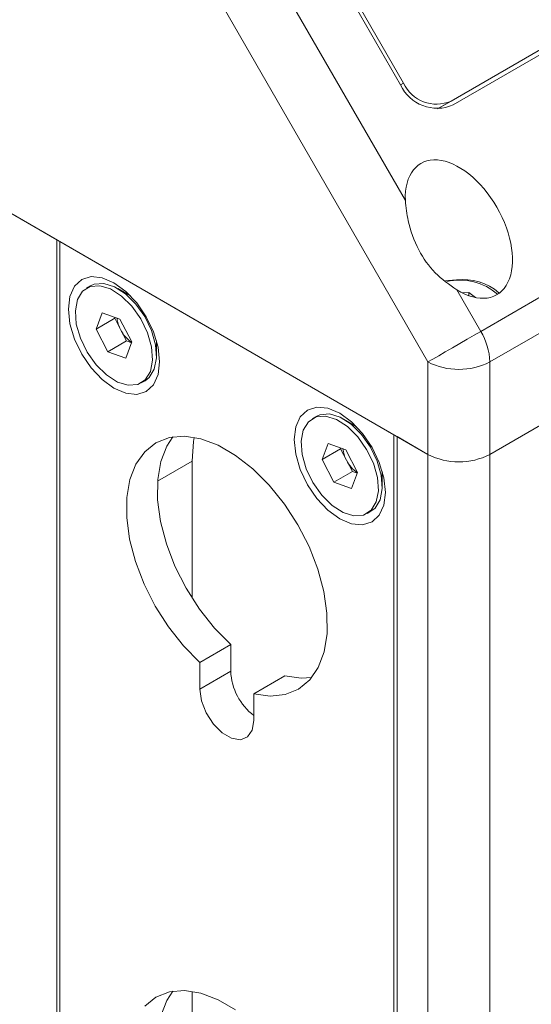
# Paper-space layout 'Sheet2' of a CAD drawing. Units: millimetres. Extents: x 0 to 420, y 0 to 297.
# Drawn here: x 281 to 293, y 93 to 116 of the extents above; entities that cross this region are included whole.
import ezdxf

# ---------------------------------------------------------------- set-up
doc = ezdxf.new("R2010")
doc.units = ezdxf.units.MM

psp = doc.layouts.new('Sheet2')

# ---------------------------------------------------------------- linework, layer by layer
at = {"color": 7, "linetype": 'Continuous', "lineweight": 15}
for p, q in [((291.0347, 113.7263), (346.189, 145.5662)), ((291.0847, 113.6397), (346.239, 145.4796)), ((290.7266, 113.5484), (345.689, 145.2775)), ((350.4032, 142.3494), (291.7133, 108.4684)), ((350.6103, 141.6524), (291.9205, 107.7715)), ((291.9205, 105.6601), (350.6103, 139.541)), ((291.9205, 105.6601), (350.6103, 139.541)), ((290.5062, 105.6601), (248.7869, 129.7441)), ((248.7869, 129.7441), (282.021, 110.5585)), ((289.9893, 111.4545), (285.0565, 119.9985)), ((290.5062, 107.7715), (283.8494, 119.3015)), ((287.6983, 118.0355), (289.9483, 114.1384)), ((287.6276, 117.9947), (289.8776, 114.0975)), ((289.9483, 114.1384), (289.8776, 114.0975)), ((291.0347, 113.7263), (290.7265, 113.5484)), ((282.021, 85.6541), (282.021, 110.5585)), ((289.7284, 106.1091), (282.0917, 110.5177)), ((282.0917, 110.5177), (282.0917, 85.6132)), ((282.7925, 109.508), (282.7042, 109.457)), ((283.7068, 109.2791), (283.4176, 109.446)), ((283.6449, 109.3148), (283.6689, 109.3169)), ((283.6847, 109.3014), (283.6764, 109.2966)), ((291.7133, 108.4684), (291.1646, 109.4189)), ((291.2909, 109.3477), (291.4418, 109.3583)), ((291.4418, 109.3583), (291.5967, 109.2394)), ((291.4418, 109.2826), (291.4418, 109.3583)), ((282.9237, 108.5213), (283.0611, 108.891)), ((283.0611, 108.891), (283.4664, 108.7441)), ((283.348, 108.7662), (282.9237, 108.5213)), ((283.348, 108.7662), (283.3548, 108.7845)), ((283.482, 108.5079), (283.348, 108.7662)), ((283.4664, 108.7441), (283.7345, 108.2276)), ((283.1918, 108.0047), (282.9237, 108.5213)), ((283.616, 108.2497), (283.482, 108.5079)), ((283.616, 108.2497), (283.1918, 108.0047)), ((283.7345, 108.2276), (283.5971, 107.8579)), ((283.7277, 108.2092), (283.616, 108.2497)), ((284.3014, 107.9152), (284.3014, 108.2491)), ((284.3014, 108.214), (284.3097, 108.2188)), ((284.3152, 108.1974), (284.3014, 108.1776)), ((283.5971, 107.8579), (283.1918, 108.0047)), ((290.5062, 105.6601), (290.5062, 107.7715)), ((291.9205, 105.6601), (291.9205, 107.7715)), ((283.9541, 107.2919), (284.0424, 107.3429)), ((287.9544, 106.5281), (287.866, 106.4771)), ((288.8686, 106.2992), (288.5795, 106.4662)), ((288.8308, 106.337), (288.8067, 106.3349)), ((288.8466, 106.3215), (288.8383, 106.3167)), ((289.7284, 81.2046), (289.7284, 106.1091)), ((288.0856, 105.5414), (288.2229, 105.9111)), ((288.2229, 105.9111), (288.6283, 105.7642)), ((289.7991, 106.0683), (290.5062, 105.6601)), ((289.7991, 81.1638), (289.7991, 106.0683)), ((288.5099, 105.7863), (288.0856, 105.5414)), ((288.5099, 105.7863), (288.5167, 105.8047)), ((288.6439, 105.5281), (288.5099, 105.7863)), ((288.6283, 105.7642), (288.8963, 105.2477)), ((290.5062, 105.6601), (290.5062, 89.7723)), ((291.9205, 105.6601), (291.9205, 90.1449)), ((284.3264, 105.0512), (285.1145, 105.5062)), ((285.1145, 105.5062), (285.1145, 102.3757)), ((288.3537, 105.0249), (288.0856, 105.5414)), ((288.7779, 105.2698), (288.6439, 105.5281)), ((288.7779, 105.2698), (288.3537, 105.0249)), ((288.8963, 105.2477), (288.759, 104.878)), ((288.8895, 105.2293), (288.7779, 105.2698)), ((289.4633, 104.9353), (289.4633, 105.2692)), ((289.4633, 105.2341), (289.4715, 105.2389)), ((289.4633, 105.1977), (289.4771, 105.2175)), ((288.759, 104.878), (288.3537, 105.0249)), ((289.1159, 104.312), (289.2043, 104.363)), ((285.2913, 100.9094), (285.9984, 101.3176)), ((285.9984, 101.3176), (285.9984, 100.7093)), ((285.2913, 100.9094), (285.2913, 100.3011)), ((285.2913, 100.3011), (285.9984, 100.7093)), ((286.5288, 100.195), (287.2359, 100.6032)), ((286.5288, 99.5867), (286.5288, 100.195)), ((285.1145, 93.4005), (285.1145, 89.7193))]:
    psp.add_line(p, q, dxfattribs=at)
at = {"color": 7, "linetype": 'Continuous', "lineweight": 15, "flags": 128}
for points in [[(284.3721, 107.7723), (284.3365, 107.4811), (284.2324, 107.2508), (284.0666, 107.097), (283.8506, 107.0303), (283.599, 107.0552), (283.3291, 107.17), (283.0592, 107.3669), (282.8076, 107.6324), (282.5916, 107.9485), (282.4259, 108.2937), (282.3217, 108.6443), (282.2861, 108.9765), (282.3217, 109.2677), (282.4259, 109.4981), (282.5916, 109.6518), (282.8076, 109.7185), (283.0592, 109.6936), (283.3291, 109.5788), (283.599, 109.3819), (283.8506, 109.1164), (284.0666, 108.8003), (284.2324, 108.4552), (284.3365, 108.1046), (284.3721, 107.7723)], [(284.1625, 107.5534), (284.2117, 107.8099), (284.1894, 108.1121), (284.0974, 108.4356), (283.9431, 108.7542), (283.7391, 109.042), (283.5019, 109.2757), (283.2507, 109.4363), (283.0058, 109.511), (282.7871, 109.4936), (282.6124, 109.3855), (282.4957, 109.1955), (282.4465, 108.939), (282.4688, 108.6367), (282.5608, 108.3132), (282.7151, 107.9947), (282.9191, 107.7069), (283.1563, 107.4732), (283.4075, 107.3125), (283.6524, 107.2378), (283.8711, 107.2553), (284.0458, 107.3634), (284.1625, 107.5534)], [(284.2509, 107.6044), (284.3001, 107.8609), (284.2778, 108.1632), (284.1857, 108.4867), (284.0315, 108.8052), (283.8275, 109.093), (283.5903, 109.3267), (283.3391, 109.4874), (283.0942, 109.562), (282.8755, 109.5446), (282.7925, 109.508)], [(291.1603, 109.6419), (290.9773, 109.6336), (290.9112, 109.619)], [(290.5062, 107.7715), (290.6174, 107.8357), (290.7514, 107.9131), (290.9032, 108.0007), (291.0669, 108.0952), (291.2362, 108.193), (291.4047, 108.2902), (291.5658, 108.3833), (291.7133, 108.4684)], [(284.0424, 107.3429), (284.1342, 107.4144), (284.2509, 107.6044)], [(289.534, 104.7924), (289.4984, 105.1247), (289.3942, 105.4753), (289.2285, 105.8204), (289.0125, 106.1365), (288.7609, 106.4021), (288.491, 106.5989), (288.221, 106.7137), (287.9695, 106.7386), (287.7535, 106.6719), (287.5877, 106.5182), (287.4835, 106.2878), (287.448, 105.9966), (287.4835, 105.6644), (287.5877, 105.3138), (287.7535, 104.9686), (287.9695, 104.6525), (288.221, 104.387), (288.491, 104.1901), (288.7609, 104.0753), (289.0125, 104.0504), (289.2285, 104.1171), (289.3942, 104.2709), (289.4984, 104.5012), (289.534, 104.7924)], [(289.4128, 104.6245), (289.462, 104.881), (289.4396, 105.1833), (289.3476, 105.5068), (289.1934, 105.8253), (288.9894, 106.1131), (288.7522, 106.3468), (288.5009, 106.5075), (288.2561, 106.5821), (288.0374, 106.5647), (287.9544, 106.5281)], [(289.3244, 104.5735), (289.3736, 104.83), (289.3513, 105.1322), (289.2592, 105.4557), (289.105, 105.7743), (288.901, 106.0621), (288.6638, 106.2958), (288.4126, 106.4565), (288.1677, 106.5311), (287.949, 106.5137), (287.7743, 106.4056), (287.6576, 106.2156), (287.6084, 105.9591), (287.6307, 105.6568), (287.7227, 105.3333), (287.877, 105.0148), (288.081, 104.727), (288.3182, 104.4933), (288.5694, 104.3326), (288.8143, 104.258), (289.0329, 104.2754), (289.2077, 104.3835), (289.3244, 104.5735)], [(286.5288, 100.195), (286.9023, 100.1415), (287.246, 100.1775), (287.5493, 100.3018), (287.8033, 100.5107), (288.0001, 100.798), (288.1339, 101.155), (288.2006, 101.5708), (288.1982, 102.033), (288.1269, 102.5276), (287.9887, 103.0398), (287.7878, 103.5539), (287.5303, 104.0547), (287.2239, 104.5268), (286.8779, 104.9562), (286.5027, 105.3299), (286.1096, 105.6365), (285.7105, 105.8669), (285.3174, 106.0141), (284.9422, 106.0736), (284.5962, 106.0437), (284.2898, 105.9253), (284.0323, 105.7219), (283.8314, 105.4397), (283.6932, 105.0871), (283.6218, 104.6749), (283.6195, 104.2154), (283.6862, 103.7225), (283.82, 103.2111), (284.0168, 102.6966), (284.2708, 102.1945), (284.5741, 101.7199), (284.9178, 101.2872), (285.2913, 100.9094)], [(284.6776, 106.0593), (284.5385, 105.8479), (284.4003, 105.4954), (284.3289, 105.0831), (284.3266, 104.6236), (284.3933, 104.1308), (284.5271, 103.6193), (284.7239, 103.1048), (284.9779, 102.6027), (285.2812, 102.1281), (285.6249, 101.6954), (285.9984, 101.3176)], [(285.1645, 106.0486), (285.1483, 105.9571), (285.1145, 105.5062)], [(289.2043, 104.363), (289.2961, 104.4345), (289.4128, 104.6245)], [(287.2359, 100.6032), (287.6094, 100.5497), (287.8495, 100.5648)], [(285.2913, 100.3011), (285.3286, 100.0352), (285.4361, 99.7582), (285.6007, 99.5037), (285.8026, 99.3023), (286.0175, 99.1782), (286.2194, 99.1465), (286.384, 99.211), (286.4914, 99.3639), (286.5288, 99.5867)], [(286.1096, 92.9801), (285.7105, 93.2105), (285.3174, 93.3577), (284.9422, 93.4173), (284.5962, 93.3874), (284.2898, 93.2689), (284.0323, 93.0655)], [(284.6776, 93.4029), (284.5385, 93.1915), (284.4003, 92.839), (284.3289, 92.4267), (284.3266, 91.9673), (284.3933, 91.4744), (284.5271, 90.9629), (284.7239, 90.4484), (284.9779, 89.9463), (285.2812, 89.4717), (285.6249, 89.039), (285.9984, 88.6612)]]:
    psp.add_lwpolyline(points, dxfattribs=at)
at = {"color": 7, "linetype": 'Continuous', "lineweight": 15}
for centre, radius, start, end in [((290.7148, 114.4847), 0.9224, 204.8163, 293.64307), ((290.7017, 114.4868), 0.8301, 204.8163, 293.64307), ((291.236, 108.3172), 1.3203, 49.14904, 103.00708), ((291.3164, 108.4038), 1.2479, 49.40012, 97.18533), ((284.1434, 108.8608), 0.7496, 187.08345, 208.0804), ((284.1476, 108.8334), 0.7409, 206.0589, 235.85608), ((290.4785, 107.7222), 1.4428, 1.9565, 31.14373), ((291.2133, 109.1362), 1.537, 242.60967, 297.39033), ((289.3053, 105.8809), 0.7496, 187.08345, 208.0804), ((291.2133, 107.0248), 1.537, 242.60967, 297.39033), ((291.2133, 107.0248), 1.537, 242.60967, 297.39033), ((289.3095, 105.8535), 0.7409, 206.0589, 235.85608), ((287.3433, 100.7677), 1.3461, 182.48717, 232.76528)]:
    psp.add_arc(centre, radius, start, end, dxfattribs=at)
psp.add_ellipse((291.2133, 110.8041), major_axis=(-0.8662, 1.5003), ratio=0.5773346, start_param=2.3163367, end_param=7.10836, dxfattribs=at)
psp.add_open_spline([(291.1646, 109.4189), (290.9928, 109.5383), (290.6482, 109.7778), (290.264, 110.3354), (290.0458, 110.9155), (290.0055, 111.3), (289.9893, 111.4545)], degree=3, knots=[0, 0, 0, 0, 0.2585405, 0.5185087, 0.8064124, 1, 1, 1, 1], dxfattribs=at)

doc.saveas('drawing.dxf')
